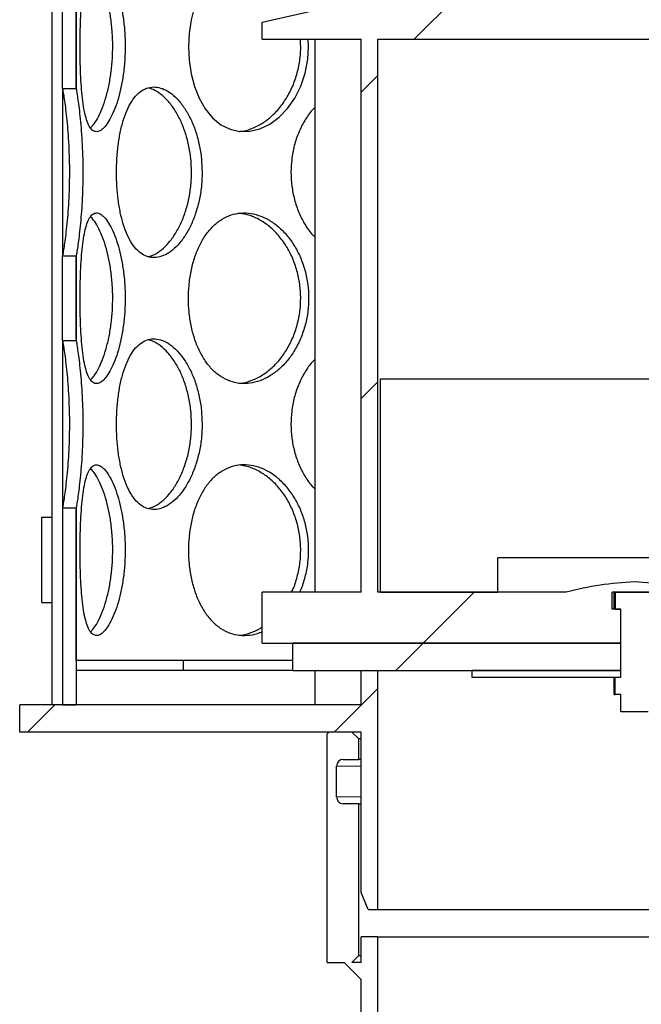
# Model space of a CAD drawing. Units: millimetres. Extents: x 0 to 420, y 0 to 297.
# Drawn here: x 116 to 125, y 211 to 226 of the extents above; entities that cross this region are included whole.
import ezdxf

# ---------------------------------------------------------------- set-up
doc = ezdxf.new("R2010")
doc.units = ezdxf.units.MM
pattern_1 = [(45, (0, 0), (-13.4704, 13.4704), []), (45, (4.49, 0), (-13.4704, 13.4704), []), (45, (8.98, 0), (-13.4704, 13.4704), []), (45, (13.47, 0), (-13.4704, 13.4704), [])]
pattern_2 = [(135, (0, 0), (-13.4704, -13.4704), []), (135, (-2e-14, 4.49), (-13.4704, -13.4704), []), (135, (-3e-14, 8.98), (-13.4704, -13.4704), []), (135, (-5e-14, 13.47), (-13.4704, -13.4704), [])]

msp = doc.modelspace()

# ---------------------------------------------------------------- hatches: boundary and pattern name
at = {"linetype": 'Continuous', "lineweight": 18}
h = msp.add_hatch(dxfattribs=at)
h.set_pattern_fill('ANSI31', angle=90, style=0)
edge = h.paths.add_edge_path(flags=0)
edge.add_line((120.88305, 214.19308), (120.88305, 214.64308))
edge.add_arc((120.98305, 214.64308), 0.1, 90, 180, ccw=False)
edge.add_line((120.98305, 214.74308), (121.20805, 214.74308))
edge.add_line((121.20805, 214.74308), (121.20805, 215.04308))
edge.add_line((121.20805, 215.04308), (121.10805, 215.14308))
edge.add_line((121.10805, 215.14308), (120.77055, 215.14308))
edge.add_line((120.77055, 215.14308), (120.74555, 215.11808))
edge.add_line((120.74555, 215.11808), (120.74555, 211.76808))
edge.add_line((120.74555, 211.76808), (120.99555, 211.76808))
edge.add_line((120.99555, 211.76808), (121.24555, 211.51808))
edge.add_line((121.24555, 211.51808), (121.24555, 203.56808))
edge.add_line((121.24555, 203.56808), (148.24555, 203.56808))
edge.add_line((148.24555, 203.56808), (148.24555, 201.36808))
edge.add_line((148.24555, 201.36808), (148.64555, 201.36808))
edge.add_line((148.64555, 201.36808), (148.64555, 205.06808))
edge.add_line((148.64555, 205.06808), (148.24555, 205.06808))
edge.add_line((148.24555, 205.06808), (148.24555, 230.79808))
edge.add_line((148.24555, 230.79808), (153.49555, 230.79808))
edge.add_line((153.49555, 230.79808), (153.74555, 230.89808))
edge.add_line((153.74555, 230.89808), (153.74555, 231.04308))
edge.add_line((153.74555, 231.04308), (148.00055, 231.04308))
edge.add_line((148.00055, 231.04308), (148.00055, 203.81308))
edge.add_line((148.00055, 203.81308), (121.49055, 203.81308))
edge.add_line((121.49055, 203.81308), (121.49055, 212.14308))
edge.add_line((121.49055, 212.14308), (121.24555, 212.14308))
edge.add_line((121.24555, 212.14308), (121.24555, 211.76808))
edge.add_line((121.24555, 211.76808), (121.10805, 211.76808))
edge.add_line((121.10805, 211.76808), (121.20805, 211.86808))
edge.add_line((121.20805, 211.86808), (121.20805, 214.09308))
edge.add_line((121.20805, 214.09308), (120.98305, 214.09308))
edge.add_arc((120.98305, 214.19308), 0.1, 180, 270, ccw=False)
h = msp.add_hatch(dxfattribs=at)
h.set_pattern_fill('DIN 201 Stahl und Stahlguss', style=0, pattern_type=2)
h.set_pattern_definition(pattern_1)
h.paths.add_polyline_path([(127.6173, 226.34308), (127.6173, 226.69308), (126.2738, 226.69308), (126.2738, 226.34308), (126.19555, 226.34308), (126.19555, 226.04308), (121.99555, 226.04308), (119.79555, 225.54308), (119.79555, 225.29308), (121.24555, 225.29308), (121.24555, 217.19308), (119.79555, 217.19308), (119.79555, 216.44308), (125.04555, 216.44308), (125.04555, 216.94308), (124.92055, 216.94308), (124.92055, 217.19308), (125.57055, 217.19308), (125.57055, 216.94308), (125.44555, 216.94308), (125.44555, 216.44308), (130.69555, 216.44308), (130.69555, 217.19308), (129.24555, 217.19308), (129.24555, 225.29308), (130.69555, 225.29308), (130.69555, 225.54308), (128.49555, 226.04308), (127.69555, 226.04308), (127.69555, 226.34308)], flags=0)
edge = h.paths.add_edge_path(flags=0)
edge.add_arc((125.48345, 212.34874), 5, 92.727169, 104.334362)
edge.add_line((124.24555, 217.19308), (121.49055, 217.19308))
edge.add_line((121.49055, 217.19308), (121.49055, 225.29308))
edge.add_line((121.49055, 225.29308), (129.00055, 225.29308))
edge.add_line((129.00055, 225.29308), (129.00055, 217.19308))
edge.add_line((129.00055, 217.19308), (126.24555, 217.19308))
edge.add_arc((125.00765, 212.34874), 5, 75.665638, 87.272831)
h = msp.add_hatch(dxfattribs=at)
h.set_pattern_fill('ANSI31', angle=90, style=0)
h.paths.add_polyline_path([(117.07055, 224.57121), (117.07055, 225.80494), (116.87055, 225.80494), (116.87055, 224.57121)], flags=0)
h = msp.add_hatch(dxfattribs=at)
h.set_pattern_fill('ANSI31', angle=90, style=0)
h.paths.add_polyline_path([(117.07055, 220.88121), (117.07055, 222.11494), (116.87055, 222.11494), (116.87055, 220.88121)], flags=0)
h = msp.add_hatch(dxfattribs=at)
h.set_pattern_fill('DIN 201 Stahl und Stahlguss', angle=90, style=0, pattern_type=2)
h.set_pattern_definition(pattern_2)
h.paths.add_polyline_path([(123.24555, 217.69308), (127.24555, 217.69308), (127.24555, 217.19308), (128.96305, 217.19308), (128.96305, 220.31808), (121.52805, 220.31808), (121.52805, 217.19308), (123.24555, 217.19308)], flags=0)
h = msp.add_hatch(dxfattribs=at)
h.set_pattern_fill('ANSI31', angle=90, style=0)
h.paths.add_polyline_path([(117.07055, 215.54308), (117.07055, 218.42494), (116.87055, 218.42494), (116.87055, 215.54308)], flags=0)
h = msp.add_hatch(dxfattribs=at)
h.set_pattern_fill('DIN 201 Stahl und Stahlguss', style=0, pattern_type=2)
h.set_pattern_definition(pattern_1)
h.paths.add_polyline_path([(116.57055, 217.04308), (116.72055, 217.04308), (116.72055, 218.29308), (116.57055, 218.29308)], flags=0)
h = msp.add_hatch(dxfattribs=at)
h.set_pattern_fill('DIN 201 Stahl und Stahlguss', angle=90, style=0, pattern_type=2)
h.set_pattern_definition(pattern_2)
h.paths.add_polyline_path([(125.52781, 215.69308), (125.52781, 215.94308), (125.44555, 215.94308), (125.44555, 216.94308), (125.52781, 216.94308), (125.52781, 217.19308), (124.96329, 217.19308), (124.96329, 216.94308), (125.04555, 216.94308), (125.04555, 215.94308), (124.96329, 215.94308), (124.96329, 215.69308), (125.04555, 215.69308), (125.04555, 215.44308), (125.44555, 215.44308), (125.44555, 215.69308)], flags=0)
h = msp.add_hatch(dxfattribs=at)
h.set_pattern_fill('DIN 201 Stahl und Stahlguss', style=0, pattern_type=2)
h.set_pattern_definition(pattern_1)
h.paths.add_polyline_path([(125.04555, 216.04308), (125.04555, 216.44308), (120.24555, 216.44308), (120.24555, 216.04308)], flags=0)
h = msp.add_hatch(dxfattribs=at)
h.set_pattern_fill('ANSI31', angle=90, style=0)
h.paths.add_polyline_path([(117.07055, 216.04308), (118.64555, 216.04308), (118.64555, 216.19308), (117.07055, 216.19308)], flags=0)
h = msp.add_hatch(dxfattribs=at)
h.set_pattern_fill('ANSI31', angle=3e-322, style=0)
h.paths.add_polyline_path([(121.49055, 216.04308), (121.24555, 216.04308), (121.24555, 215.54308), (116.24555, 215.54308), (116.24555, 215.14308), (121.24555, 215.14308), (121.24555, 212.79308), (121.34555, 212.54308), (121.49055, 212.54308)], flags=0)
h = msp.add_hatch(dxfattribs=at)
h.set_pattern_fill('DIN 201 Stahl und Stahlguss', style=0, pattern_type=2)
h.set_pattern_definition(pattern_1)
h.paths.add_polyline_path([(125.04555, 215.94308), (125.04555, 216.04308), (122.87055, 216.04308), (122.87055, 215.94308)], flags=0)

# ---------------------------------------------------------------- linework, layer by layer
at = {"color": 7, "linetype": 'Continuous', "lineweight": 25}
for p, q in [((116.72056, 215.54308), (116.72056, 243.04308)), ((119.79555, 225.54308), (121.99555, 226.04308)), ((116.87055, 224.57121), (116.87055, 225.80494)), ((117.07055, 225.80494), (117.07055, 224.57121)), ((117.07202, 224.59034), (117.07202, 225.78582)), ((119.79555, 225.29308), (119.79555, 225.54308)), ((119.79555, 225.29308), (121.24555, 225.29308)), ((120.47574, 225.18808), (120.46886, 225.29308)), ((120.56755, 225.29308), (120.56755, 217.19308)), ((121.24555, 217.19308), (121.24555, 225.29308)), ((121.49055, 225.29308), (129.00055, 225.29308)), ((121.49055, 217.19308), (121.49055, 225.29308)), ((117.07202, 224.59034), (117.07055, 224.59034)), ((116.87055, 224.57121), (117.07055, 224.57121)), ((116.87056, 224.57121), (116.87056, 222.11494)), ((117.07055, 222.11494), (116.87055, 222.11494)), ((116.87055, 220.88121), (116.87055, 222.11494)), ((117.07055, 222.11494), (117.07055, 220.88121)), ((117.07202, 222.09582), (117.07055, 222.09582)), ((117.07202, 220.90034), (117.07202, 222.09582)), ((116.87055, 220.88121), (117.07055, 220.88121)), ((116.87056, 220.88121), (116.87056, 218.42494)), ((117.07202, 220.90034), (117.07055, 220.90034)), ((121.52805, 217.19308), (121.52805, 220.31808)), ((121.52805, 220.31808), (128.96305, 220.31808)), ((117.07055, 218.42494), (116.87055, 218.42494)), ((116.87055, 218.42494), (116.87055, 215.54308)), ((117.07055, 218.42494), (117.07055, 215.54308)), ((117.07055, 218.40582), (117.07202, 218.40582)), ((117.07202, 216.19308), (117.07202, 218.40582)), ((116.57055, 217.04308), (116.57055, 218.29308)), ((116.57055, 218.29308), (116.72055, 218.29308)), ((116.72055, 217.04308), (116.72055, 218.29308)), ((116.72055, 218.29308), (116.72056, 218.29308)), ((123.24555, 217.19308), (123.24555, 217.69308)), ((127.24555, 217.69308), (123.24555, 217.69308)), ((119.79555, 216.44308), (119.79555, 217.19308)), ((121.24555, 217.19308), (119.79555, 217.19308)), ((124.24555, 217.19308), (121.49055, 217.19308)), ((121.52805, 217.19308), (123.24555, 217.19308)), ((125.57055, 217.19308), (124.92055, 217.19308)), ((124.92055, 216.94308), (124.92055, 217.19308)), ((124.94778, 216.94308), (124.94778, 217.19308)), ((124.96329, 217.19308), (124.96329, 216.94308)), ((124.96329, 217.19308), (125.52781, 217.19308)), ((116.57055, 217.04308), (116.72055, 217.04308)), ((116.72055, 217.04308), (116.72056, 217.04308)), ((125.04555, 216.94308), (124.92055, 216.94308)), ((124.96329, 216.94308), (125.04555, 216.94308)), ((125.04555, 216.44308), (125.04555, 216.94308)), ((125.04555, 215.94308), (125.04555, 216.94308)), ((119.79555, 216.44308), (125.04555, 216.44308)), ((120.24555, 216.04308), (120.24555, 216.44308)), ((125.04555, 216.44308), (120.24555, 216.44308)), ((125.04555, 216.04308), (125.04555, 216.44308)), ((117.07055, 216.19308), (117.07055, 216.04308)), ((118.64555, 216.19308), (117.07055, 216.19308)), ((118.64555, 216.04308), (118.64555, 216.19308)), ((120.24555, 216.19308), (118.64555, 216.19308)), ((118.64555, 216.04308), (117.07055, 216.04308)), ((117.07202, 216.04308), (117.07202, 215.54308)), ((120.24555, 216.04308), (118.64555, 216.04308)), ((120.24555, 216.04308), (125.04555, 216.04308)), ((120.56755, 216.04308), (120.56755, 215.54308)), ((121.24555, 215.54308), (121.24555, 216.04308)), ((121.24555, 216.04308), (121.49055, 216.04308)), ((121.49055, 212.54308), (121.49055, 216.04308)), ((122.87055, 215.94308), (122.87055, 216.04308)), ((125.04555, 216.04308), (122.87055, 216.04308)), ((125.04555, 215.94308), (122.87055, 215.94308)), ((124.94778, 215.69308), (124.94778, 215.94308)), ((124.96329, 215.69308), (124.96329, 215.94308)), ((125.04555, 215.94308), (124.96329, 215.94308)), ((125.04555, 215.94308), (125.04555, 216.04308)), ((124.94778, 215.69308), (124.96329, 215.69308)), ((125.04555, 215.69308), (124.96329, 215.69308)), ((125.04555, 215.44308), (125.04555, 215.69308)), ((116.24555, 215.14308), (116.24555, 215.54308)), ((121.24555, 215.54308), (116.24555, 215.54308)), ((116.87055, 215.54308), (117.07055, 215.54308)), ((125.04555, 215.44308), (125.44555, 215.44308)), ((121.24555, 215.14308), (116.24555, 215.14308)), ((120.74555, 215.11808), (120.77055, 215.14308)), ((120.74555, 211.76808), (120.74555, 215.11808)), ((121.10805, 215.14308), (120.77055, 215.14308)), ((121.20805, 215.04308), (121.10805, 215.14308)), ((121.24555, 212.79308), (121.24555, 215.14308)), ((121.20805, 214.74308), (121.20805, 215.04308)), ((121.24555, 215.04308), (121.20805, 215.04308)), ((120.88305, 214.19308), (120.88305, 214.64308)), ((120.98305, 214.74308), (121.20805, 214.74308)), ((121.24555, 214.74308), (121.20805, 214.74308)), ((121.20805, 214.09308), (120.98305, 214.09308)), ((121.20805, 211.86808), (121.20805, 214.09308)), ((121.20805, 214.09308), (121.24555, 214.09308)), ((121.34555, 212.54308), (121.24555, 212.79308)), ((121.34555, 212.54308), (121.49055, 212.54308)), ((121.49055, 212.54308), (129.00055, 212.54308)), ((121.24555, 211.76808), (121.24555, 212.14308)), ((121.49055, 212.14308), (121.24555, 212.14308)), ((121.49055, 203.81308), (121.49055, 212.14308)), ((121.49055, 212.14308), (129.00055, 212.14308)), ((120.74555, 211.76808), (120.99555, 211.76808)), ((121.24555, 211.51808), (120.99555, 211.76808)), ((121.10805, 211.76808), (121.20805, 211.86808)), ((121.24555, 211.76808), (121.10805, 211.76808)), ((121.20805, 211.86808), (121.24555, 211.86808)), ((121.24555, 203.56808), (121.24555, 211.51808))]:
    msp.add_line(p, q, dxfattribs=at)
at = {"color": 8, "linetype": 'Continuous', "lineweight": 18}
for p, q in [((121.24555, 214.64308), (120.88305, 214.64308)), ((121.24555, 214.19308), (120.88305, 214.19308))]:
    msp.add_line(p, q, dxfattribs=at)
at = {"color": 7, "linetype": 'Continuous', "lineweight": 25, "flags": 128}
msp.add_lwpolyline([(118.80326, 225.77185), (118.75368, 225.57853), (118.72453, 225.37456), (118.71633, 225.18806), (118.72616, 224.98539), (118.75559, 224.78797), (118.80441, 224.60096), (118.87192, 224.4292), (118.96148, 224.27179), (119.06888, 224.14046), (119.19087, 224.04078), (119.32562, 223.97338), (119.46782, 223.9413), (119.6154, 223.94359), (119.76252, 223.98021), (119.90627, 224.04948), (120.04196, 224.14948), (120.1653, 224.27732), (120.27302, 224.43078), (120.36055, 224.60443), (120.42574, 224.79777), (120.46472, 225.00174), (120.47574, 225.18808), (120.47574, 225.18808)], dxfattribs=at)
at = {"color": 7, "linetype": 'Continuous', "lineweight": 25}
for centre, radius, start, end in [((125.48345, 212.34874), 5, 92.727169, 104.334362), ((125.00765, 212.34874), 5, 75.665638, 87.272831), ((120.98305, 214.64308), 0.1, 90, 180), ((120.98305, 214.19308), 0.1, 180, 270)]:
    msp.add_arc(centre, radius, start, end, dxfattribs=at)
for points, knots in [([(117.78979, 225.18808), (117.78848, 225.25592), (117.78585, 225.3916), (117.7653, 225.58993), (117.73337, 225.77767), (117.69032, 225.95272), (117.63765, 226.10857), (117.57834, 226.24034), (117.51585, 226.34061), (117.45351, 226.4084), (117.39379, 226.4405), (117.3387, 226.43852), (117.28982, 226.40139), (117.24764, 226.33196), (117.21272, 226.23138), (117.1846, 226.10266), (117.16308, 225.94885), (117.14725, 225.77331), (117.1367, 225.5803), (117.13096, 225.38278), (117.12925, 225.18261), (117.13111, 224.98453), (117.13714, 224.7862), (117.14764, 224.59847), (117.16341, 224.4234), (117.18561, 224.26753), (117.21486, 224.13575), (117.25168, 224.03549), (117.29535, 223.96772), (117.3459, 223.93565), (117.40149, 223.93765), (117.46106, 223.97481), (117.52211, 224.04426), (117.58262, 224.14485), (117.63988, 224.27359), (117.69122, 224.42742), (117.73456, 224.60298), (117.76661, 224.79599), (117.78649, 224.99346), (117.78873, 225.12574), (117.78979, 225.18808)], [0, 0, 0, 0, 0.02607391, 0.05214387, 0.07821823, 0.10428492, 0.13141882, 0.15854659, 0.18536158, 0.21217619, 0.23859701, 0.26502364, 0.29116873, 0.3173218, 0.34345042, 0.36958124, 0.39592589, 0.42226607, 0.44914692, 0.47602273, 0.50000213, 0.52607671, 0.55214741, 0.57822145, 0.60428767, 0.63142901, 0.65856417, 0.68537909, 0.71219361, 0.73861487, 0.76504196, 0.79118657, 0.81733913, 0.84346748, 0.86959798, 0.89594308, 0.9222837, 0.94916515, 0.97604149, 1, 1, 1, 1]), ([(117.28337, 223.99396), (117.30093, 224.01205), (117.33967, 224.05197), (117.39959, 224.15364), (117.45922, 224.28701), (117.51218, 224.44701), (117.55574, 224.62704), (117.58732, 224.82315), (117.60428, 225.01238), (117.60916, 225.2038), (117.60263, 225.39389), (117.58193, 225.59403), (117.54847, 225.78278), (117.50424, 225.9567), (117.45083, 226.11018), (117.3911, 226.23885), (117.33377, 226.3321), (117.29762, 226.36747), (117.28255, 226.38223)], [0, 0, 0, 0, 0.05498996, 0.12133385, 0.18768021, 0.25349018, 0.31928481, 0.38472984, 0.45015559, 0.4995381, 0.56362547, 0.62770516, 0.69176433, 0.75580957, 0.82118939, 0.88656178, 0.9526789, 1, 1, 1, 1]), ([(119.45893, 223.94331), (119.46508, 223.94332), (119.52218, 223.94344), (119.63242, 223.97794), (119.78362, 224.04732), (119.92659, 224.1532), (120.05576, 224.28713), (120.16676, 224.44698), (120.25575, 224.62704), (120.3195, 224.82317), (120.35208, 225.0123), (120.36281, 225.17057), (120.35503, 225.25811), (120.35192, 225.29308)], [0, 0, 0, 0, 0.01299444, 0.12063242, 0.22829725, 0.33554159, 0.44278991, 0.54917117, 0.65552763, 0.76131895, 0.86707912, 0.94690553, 1, 1, 1, 1]), ([(117.07202, 222.09582), (117.07379, 222.10464), (117.07733, 222.12224), (117.08839, 222.18359), (117.10262, 222.2787), (117.119, 222.40206), (117.13582, 222.55182), (117.15153, 222.72408), (117.16421, 222.91476), (117.17281, 223.11908), (117.17588, 223.3308), (117.17345, 223.54417), (117.16527, 223.75202), (117.15263, 223.94851), (117.13661, 224.127), (117.11924, 224.28236), (117.10234, 224.4096), (117.08801, 224.50477), (117.07717, 224.56531), (117.07374, 224.58199), (117.07202, 224.59034)], [0, 0, 0, 0, 0.054237773, 0.108331838, 0.162823818, 0.217314831, 0.272432105, 0.327543879, 0.383678293, 0.439809791, 0.496732845, 0.553657021, 0.610837368, 0.668023099, 0.724981517, 0.781944729, 0.838079073, 0.894211222, 0.947051155, 1, 1, 1, 1]), ([(118.91577, 223.34308), (118.91376, 223.41092), (118.90973, 223.5466), (118.8779, 223.74493), (118.82809, 223.93267), (118.76007, 224.10772), (118.67542, 224.26357), (118.57794, 224.39534), (118.47223, 224.49561), (118.36329, 224.5634), (118.25455, 224.5955), (118.14974, 224.59352), (118.05158, 224.55639), (117.96205, 224.48696), (117.88292, 224.38638), (117.81491, 224.25766), (117.75908, 224.10385), (117.71523, 223.92831), (117.6843, 223.7353), (117.66667, 223.53778), (117.66131, 223.33761), (117.6672, 223.13953), (117.68557, 222.9412), (117.71637, 222.75347), (117.75997, 222.5784), (117.81742, 222.42253), (117.88806, 222.29075), (117.97084, 222.19049), (118.0631, 222.12272), (118.16365, 222.09065), (118.26891, 222.09265), (118.37661, 222.12981), (118.48301, 222.19926), (118.58499, 222.29985), (118.67904, 222.42859), (118.7615, 222.58242), (118.82995, 222.75798), (118.87995, 222.95099), (118.91068, 223.14846), (118.91414, 223.28074), (118.91577, 223.34308)], [0, 0, 0, 0, 0.02607391, 0.05214387, 0.07821823, 0.10428492, 0.13141882, 0.15854659, 0.18536158, 0.21217619, 0.23859701, 0.26502364, 0.29116873, 0.3173218, 0.34345042, 0.36958124, 0.39592589, 0.42226607, 0.44914692, 0.47602273, 0.50000213, 0.52607671, 0.55214741, 0.57822145, 0.60428767, 0.63142901, 0.65856417, 0.68537909, 0.71219361, 0.73861487, 0.76504196, 0.79118657, 0.81733913, 0.84346748, 0.86959798, 0.89594308, 0.9222837, 0.94916515, 0.97604149, 1, 1, 1, 1]), ([(116.87587, 222.11494), (116.87663, 222.11865), (116.87929, 222.13175), (116.8886, 222.18226), (116.90278, 222.27447), (116.91954, 222.39693), (116.93698, 222.54737), (116.95333, 222.72163), (116.96646, 222.91397), (116.97527, 223.1177), (116.97843, 223.32766), (116.97611, 223.53733), (116.96812, 223.74102), (116.95576, 223.93357), (116.94001, 224.10925), (116.92269, 224.26403), (116.9055, 224.39305), (116.89026, 224.49374), (116.87984, 224.55191), (116.87681, 224.56663), (116.87587, 224.57121)], [0, 0, 0, 0, 0.02277768, 0.08047564, 0.13860402, 0.19672584, 0.25667585, 0.31661364, 0.37627017, 0.43591917, 0.49519221, 0.55446683, 0.61350258, 0.67254963, 0.73175058, 0.79096467, 0.85045929, 0.90995756, 0.97196196, 1, 1, 1, 1]), ([(118.12754, 222.10824), (118.15529, 222.11605), (118.22034, 222.13438), (118.32256, 222.20366), (118.42939, 222.30784), (118.52718, 222.44223), (118.61205, 222.60195), (118.68073, 222.78206), (118.72992, 222.97815), (118.75613, 223.16738), (118.76365, 223.3588), (118.7536, 223.54889), (118.72155, 223.74903), (118.66934, 223.93777), (118.59943, 224.11176), (118.51356, 224.26492), (118.41531, 224.39483), (118.30848, 224.49321), (118.20994, 224.55723), (118.14891, 224.57209), (118.12481, 224.57796)], [0, 0, 0, 0, 0.04411379, 0.10341831, 0.16249121, 0.22156631, 0.28016381, 0.33874764, 0.39702019, 0.45527558, 0.49924599, 0.55630967, 0.61336652, 0.67040509, 0.72743126, 0.78564575, 0.84385363, 0.90272461, 0.96160023, 1, 1, 1, 1]), ([(120.56755, 224.29112), (120.5547, 224.27896), (120.49732, 224.22469), (120.4158, 224.10263), (120.3255, 223.92864), (120.26174, 223.73521), (120.2246, 223.5378), (120.2133, 223.33761), (120.22575, 223.13951), (120.26436, 222.9413), (120.32783, 222.75312), (120.4177, 222.57976), (120.49894, 222.45875), (120.55631, 222.40526), (120.56755, 222.39478)], [0, 0, 0, 0, 0.02754513, 0.12297385, 0.21838639, 0.31575742, 0.41311016, 0.49997121, 0.59442164, 0.68885804, 0.78330654, 0.87772668, 0.97604127, 1, 1, 1, 1]), ([(117.78979, 221.49808), (117.78848, 221.56592), (117.78585, 221.7016), (117.7653, 221.89993), (117.73337, 222.08767), (117.69032, 222.26272), (117.63765, 222.41857), (117.57834, 222.55034), (117.51585, 222.65061), (117.45351, 222.7184), (117.39379, 222.7505), (117.3387, 222.74852), (117.28982, 222.71139), (117.24764, 222.64196), (117.21272, 222.54138), (117.1846, 222.41266), (117.16308, 222.25885), (117.14725, 222.08331), (117.1367, 221.8903), (117.13096, 221.69278), (117.12925, 221.49261), (117.13111, 221.29453), (117.13714, 221.0962), (117.14764, 220.90847), (117.16341, 220.7334), (117.18561, 220.57753), (117.21486, 220.44575), (117.25168, 220.34549), (117.29535, 220.27772), (117.3459, 220.24565), (117.40149, 220.24765), (117.46106, 220.28481), (117.52211, 220.35426), (117.58262, 220.45485), (117.63988, 220.58359), (117.69122, 220.73742), (117.73456, 220.91298), (117.76661, 221.10599), (117.78649, 221.30346), (117.78873, 221.43574), (117.78979, 221.49808)], [0, 0, 0, 0, 0.02607391, 0.05214387, 0.07821823, 0.10428492, 0.13141882, 0.15854659, 0.18536158, 0.21217619, 0.23859701, 0.26502364, 0.29116873, 0.3173218, 0.34345042, 0.36958124, 0.39592589, 0.42226607, 0.44914692, 0.47602273, 0.50000213, 0.52607671, 0.55214741, 0.57822145, 0.60428767, 0.63142901, 0.65856417, 0.68537909, 0.71219361, 0.73861487, 0.76504196, 0.79118657, 0.81733913, 0.84346748, 0.86959798, 0.89594308, 0.9222837, 0.94916515, 0.97604149, 1, 1, 1, 1]), ([(120.47574, 221.49808), (120.47316, 221.56592), (120.468, 221.7016), (120.42708, 221.89993), (120.36281, 222.08767), (120.27449, 222.26272), (120.16365, 222.41857), (120.03469, 222.55034), (119.89301, 222.65061), (119.74494, 222.7184), (119.59463, 222.7505), (119.44728, 222.74852), (119.30659, 222.71139), (119.17584, 222.64196), (119.05792, 222.54138), (118.95468, 222.41266), (118.86836, 222.25885), (118.79951, 222.08331), (118.75032, 221.8903), (118.72201, 221.69278), (118.71337, 221.49261), (118.72288, 221.29453), (118.75233, 221.0962), (118.80131, 220.90847), (118.86977, 220.7334), (118.95853, 220.57753), (119.0657, 220.44575), (119.18877, 220.34549), (119.3233, 220.27772), (119.46695, 220.24565), (119.61467, 220.24765), (119.76311, 220.28481), (119.90756, 220.35426), (120.04403, 220.45485), (120.16842, 220.58359), (120.27634, 220.73742), (120.36521, 220.91298), (120.42974, 221.10599), (120.46921, 221.30346), (120.47365, 221.43574), (120.47574, 221.49808)], [0, 0, 0, 0, 0.02607391, 0.05214387, 0.07821823, 0.10428492, 0.13141882, 0.15854659, 0.18536158, 0.21217619, 0.23859701, 0.26502364, 0.29116873, 0.3173218, 0.34345042, 0.36958124, 0.39592589, 0.42226607, 0.44914692, 0.47602273, 0.50000213, 0.52607671, 0.55214741, 0.57822145, 0.60428767, 0.63142901, 0.65856417, 0.68537909, 0.71219361, 0.73861487, 0.76504196, 0.79118657, 0.81733913, 0.84346748, 0.86959798, 0.89594308, 0.9222837, 0.94916515, 0.97604149, 1, 1, 1, 1]), ([(119.45893, 220.25331), (119.46508, 220.25332), (119.52218, 220.25344), (119.63242, 220.28794), (119.78362, 220.35732), (119.92658, 220.4632), (120.05576, 220.59713), (120.16674, 220.75698), (120.25582, 220.93705), (120.31925, 221.13315), (120.35291, 221.32238), (120.36256, 221.5138), (120.34968, 221.70389), (120.30846, 221.90403), (120.24109, 222.09277), (120.1503, 222.26676), (120.03784, 222.41995), (119.90786, 222.54972), (119.76466, 222.64862), (119.61578, 222.718), (119.51576, 222.73472), (119.46696, 222.74288)], [0, 0, 0, 0, 0.00688213, 0.06388951, 0.12091111, 0.17771001, 0.23451101, 0.29085281, 0.34718146, 0.40321081, 0.45922366, 0.50150144, 0.55636846, 0.61122891, 0.66607179, 0.72090274, 0.77687627, 0.83284344, 0.88944819, 0.94605739, 1, 1, 1, 1]), ([(117.28337, 220.30396), (117.30093, 220.32205), (117.33967, 220.36197), (117.39959, 220.46364), (117.45922, 220.59701), (117.51218, 220.75701), (117.55574, 220.93704), (117.58732, 221.13315), (117.60428, 221.32238), (117.60916, 221.5138), (117.60263, 221.70389), (117.58193, 221.90403), (117.54847, 222.09278), (117.50424, 222.2667), (117.45083, 222.42018), (117.3911, 222.54885), (117.33377, 222.6421), (117.29762, 222.67747), (117.28255, 222.69223)], [0, 0, 0, 0, 0.05498996, 0.12133385, 0.18768021, 0.25349018, 0.31928481, 0.38472984, 0.45015559, 0.4995381, 0.56362547, 0.62770516, 0.69176433, 0.75580957, 0.82118939, 0.88656178, 0.9526789, 1, 1, 1, 1]), ([(116.87587, 218.42494), (116.87663, 218.42865), (116.87929, 218.44175), (116.8886, 218.49226), (116.90278, 218.58447), (116.91954, 218.70693), (116.93698, 218.85737), (116.95333, 219.03163), (116.96646, 219.22397), (116.97527, 219.4277), (116.97843, 219.63766), (116.97611, 219.84733), (116.96812, 220.05102), (116.95576, 220.24357), (116.94001, 220.41925), (116.92269, 220.57403), (116.9055, 220.70305), (116.89026, 220.80374), (116.87984, 220.86191), (116.87681, 220.87663), (116.87587, 220.88121)], [0, 0, 0, 0, 0.02277768, 0.08047564, 0.13860402, 0.19672584, 0.25667585, 0.31661364, 0.37627017, 0.43591917, 0.49519221, 0.55446683, 0.61350258, 0.67254963, 0.73175058, 0.79096467, 0.85045929, 0.90995756, 0.97196196, 1, 1, 1, 1]), ([(117.07202, 218.40582), (117.07379, 218.41464), (117.07733, 218.43224), (117.08839, 218.49359), (117.10262, 218.5887), (117.119, 218.71206), (117.13582, 218.86182), (117.15153, 219.03408), (117.16421, 219.22476), (117.17281, 219.42908), (117.17588, 219.6408), (117.17345, 219.85417), (117.16527, 220.06202), (117.15263, 220.25851), (117.13661, 220.437), (117.11924, 220.59236), (117.10234, 220.7196), (117.08801, 220.81477), (117.07717, 220.87531), (117.07374, 220.89199), (117.07202, 220.90034)], [0, 0, 0, 0, 0.05423777, 0.10833184, 0.16282382, 0.21731483, 0.27243211, 0.32754388, 0.38367829, 0.43980979, 0.49673285, 0.55365702, 0.61083737, 0.6680231, 0.72498152, 0.78194473, 0.83807907, 0.89421122, 0.94705115, 1, 1, 1, 1]), ([(118.91577, 219.65308), (118.91376, 219.72092), (118.90973, 219.8566), (118.8779, 220.05493), (118.82809, 220.24267), (118.76007, 220.41772), (118.67542, 220.57357), (118.57794, 220.70534), (118.47223, 220.80561), (118.36329, 220.8734), (118.25455, 220.9055), (118.14974, 220.90352), (118.05158, 220.86639), (117.96205, 220.79696), (117.88292, 220.69638), (117.81491, 220.56766), (117.75908, 220.41385), (117.71523, 220.23831), (117.6843, 220.0453), (117.66667, 219.84778), (117.66131, 219.64761), (117.6672, 219.44953), (117.68557, 219.2512), (117.71637, 219.06347), (117.75997, 218.8884), (117.81742, 218.73253), (117.88806, 218.60075), (117.97084, 218.50049), (118.0631, 218.43272), (118.16365, 218.40065), (118.26891, 218.40265), (118.37661, 218.43981), (118.48301, 218.50926), (118.58499, 218.60985), (118.67904, 218.73859), (118.7615, 218.89242), (118.82995, 219.06798), (118.87995, 219.26099), (118.91068, 219.45846), (118.91414, 219.59074), (118.91577, 219.65308)], [0, 0, 0, 0, 0.02607391, 0.05214387, 0.07821823, 0.10428492, 0.13141882, 0.15854659, 0.18536158, 0.21217619, 0.23859701, 0.26502364, 0.29116873, 0.3173218, 0.34345042, 0.36958124, 0.39592589, 0.42226607, 0.44914692, 0.47602273, 0.50000213, 0.52607671, 0.55214741, 0.57822145, 0.60428767, 0.63142901, 0.65856417, 0.68537909, 0.71219361, 0.73861487, 0.76504196, 0.79118657, 0.81733913, 0.84346748, 0.86959798, 0.89594308, 0.9222837, 0.94916515, 0.97604149, 1, 1, 1, 1]), ([(118.12754, 218.41824), (118.15529, 218.42605), (118.22034, 218.44438), (118.32256, 218.51366), (118.42939, 218.61784), (118.52718, 218.75223), (118.61205, 218.91195), (118.68073, 219.09206), (118.72992, 219.28815), (118.75613, 219.47738), (118.76365, 219.6688), (118.7536, 219.85889), (118.72155, 220.05903), (118.66934, 220.24777), (118.59943, 220.42176), (118.51356, 220.57492), (118.41531, 220.70483), (118.30848, 220.80321), (118.20994, 220.86723), (118.14891, 220.88209), (118.12481, 220.88796)], [0, 0, 0, 0, 0.04411379, 0.10341831, 0.16249121, 0.22156631, 0.28016381, 0.33874764, 0.39702019, 0.45527558, 0.49924599, 0.55630967, 0.61336652, 0.67040509, 0.72743126, 0.78564575, 0.84385363, 0.90272461, 0.96160023, 1, 1, 1, 1]), ([(120.56755, 220.60112), (120.5547, 220.58896), (120.49732, 220.53469), (120.4158, 220.41263), (120.3255, 220.23864), (120.26174, 220.04521), (120.2246, 219.8478), (120.2133, 219.64761), (120.22575, 219.44951), (120.26436, 219.2513), (120.32783, 219.06312), (120.4177, 218.88976), (120.49894, 218.76875), (120.55631, 218.71526), (120.56755, 218.70478)], [0, 0, 0, 0, 0.02754513, 0.12297385, 0.21838639, 0.31575742, 0.41311016, 0.49997121, 0.59442164, 0.68885804, 0.78330654, 0.87772668, 0.97604127, 1, 1, 1, 1]), ([(117.78979, 217.80808), (117.78848, 217.87592), (117.78585, 218.0116), (117.7653, 218.20993), (117.73337, 218.39767), (117.69032, 218.57272), (117.63765, 218.72857), (117.57834, 218.86034), (117.51585, 218.96061), (117.45351, 219.0284), (117.39379, 219.0605), (117.3387, 219.05852), (117.28982, 219.02139), (117.24764, 218.95196), (117.21272, 218.85138), (117.1846, 218.72266), (117.16308, 218.56885), (117.14725, 218.39331), (117.1367, 218.2003), (117.13096, 218.00278), (117.12925, 217.80261), (117.13111, 217.60453), (117.13714, 217.4062), (117.14764, 217.21847), (117.16341, 217.0434), (117.18561, 216.88753), (117.21486, 216.75575), (117.25168, 216.65549), (117.29535, 216.58772), (117.3459, 216.55565), (117.40149, 216.55765), (117.46106, 216.59481), (117.52211, 216.66426), (117.58262, 216.76485), (117.63988, 216.89359), (117.69122, 217.04742), (117.73456, 217.22298), (117.76661, 217.41599), (117.78649, 217.61346), (117.78873, 217.74574), (117.78979, 217.80808)], [0, 0, 0, 0, 0.02607391, 0.05214387, 0.07821823, 0.10428492, 0.13141882, 0.15854659, 0.18536158, 0.21217619, 0.23859701, 0.26502364, 0.29116873, 0.3173218, 0.34345042, 0.36958124, 0.39592589, 0.42226607, 0.44914692, 0.47602273, 0.50000213, 0.52607671, 0.55214741, 0.57822145, 0.60428767, 0.63142901, 0.65856417, 0.68537909, 0.71219361, 0.73861487, 0.76504196, 0.79118657, 0.81733913, 0.84346748, 0.86959798, 0.89594308, 0.9222837, 0.94916515, 0.97604149, 1, 1, 1, 1]), ([(117.28337, 216.61396), (117.30093, 216.63205), (117.33967, 216.67197), (117.39959, 216.77364), (117.45922, 216.90701), (117.51218, 217.06701), (117.55574, 217.24704), (117.58732, 217.44315), (117.60428, 217.63238), (117.60916, 217.8238), (117.60263, 218.01389), (117.58193, 218.21403), (117.54847, 218.40278), (117.50424, 218.5767), (117.45083, 218.73018), (117.3911, 218.85885), (117.33377, 218.9521), (117.29762, 218.98747), (117.28255, 219.00223)], [0, 0, 0, 0, 0.05498996, 0.12133385, 0.18768021, 0.25349018, 0.31928481, 0.38472984, 0.45015559, 0.4995381, 0.56362547, 0.62770516, 0.69176433, 0.75580957, 0.82118939, 0.88656178, 0.9526789, 1, 1, 1, 1]), ([(120.47574, 217.80808), (120.47316, 217.87592), (120.468, 218.0116), (120.42708, 218.20993), (120.36281, 218.39767), (120.27449, 218.57272), (120.16365, 218.72857), (120.03469, 218.86034), (119.89301, 218.96061), (119.74494, 219.0284), (119.59463, 219.0605), (119.44728, 219.05852), (119.30659, 219.02139), (119.17584, 218.95196), (119.05792, 218.85138), (118.95468, 218.72266), (118.86836, 218.56885), (118.79951, 218.39331), (118.75032, 218.2003), (118.72201, 218.00278), (118.71337, 217.80261), (118.72288, 217.60453), (118.75233, 217.4062), (118.80131, 217.21847), (118.86977, 217.0434), (118.95853, 216.88753), (119.0657, 216.75576), (119.18878, 216.65546), (119.32328, 216.58784), (119.46702, 216.5552), (119.61439, 216.55932), (119.72581, 216.58114), (119.78457, 216.61061), (119.79555, 216.61612)], [0, 0, 0, 0, 0.03270706, 0.06540916, 0.09811679, 0.1308148, 0.16485151, 0.19888053, 0.2325172, 0.2661534, 0.29929562, 0.33244513, 0.36524149, 0.39804784, 0.43082354, 0.46360198, 0.49664866, 0.52968973, 0.56340902, 0.59712198, 0.6272017, 0.6599096, 0.69261263, 0.72531986, 0.75801727, 0.79206331, 0.82610161, 0.85973819, 0.89337427, 0.92651705, 0.95966714, 0.99246289, 1, 1, 1, 1]), ([(120.22359, 217.19308), (120.23324, 217.2119), (120.27311, 217.28966), (120.31819, 217.44397), (120.35311, 217.63222), (120.3625, 217.82385), (120.3497, 218.01387), (120.30846, 218.21404), (120.24109, 218.40277), (120.1503, 218.57676), (120.03784, 218.72995), (119.90786, 218.85972), (119.76466, 218.95862), (119.61578, 219.028), (119.51576, 219.04472), (119.46696, 219.05288)], [0, 0, 0, 0, 0.026667753, 0.110205777, 0.193719207, 0.256754059, 0.3385591, 0.420354325, 0.502123368, 0.583874616, 0.667329421, 0.750774737, 0.835170666, 0.919573243, 1, 1, 1, 1]), ([(120.34474, 217.19308), (120.35011, 217.20346), (120.38578, 217.27253), (120.42843, 217.417), (120.46949, 217.61324), (120.47374, 217.74567), (120.47574, 217.80808)], [0, 0, 0, 0, 0.05766656, 0.383612259, 0.709495905, 1, 1, 1, 1]), ([(119.45893, 216.56331), (119.46508, 216.56332), (119.52219, 216.56339), (119.63173, 216.60028), (119.73948, 216.64128), (119.7912, 216.67991), (119.79555, 216.68316)], [0, 0, 0, 0, 0.0545563, 0.50646722, 0.9584909, 1, 1, 1, 1])]:
    msp.add_open_spline(points, degree=3, knots=knots, dxfattribs=at)

doc.saveas('drawing.dxf')
